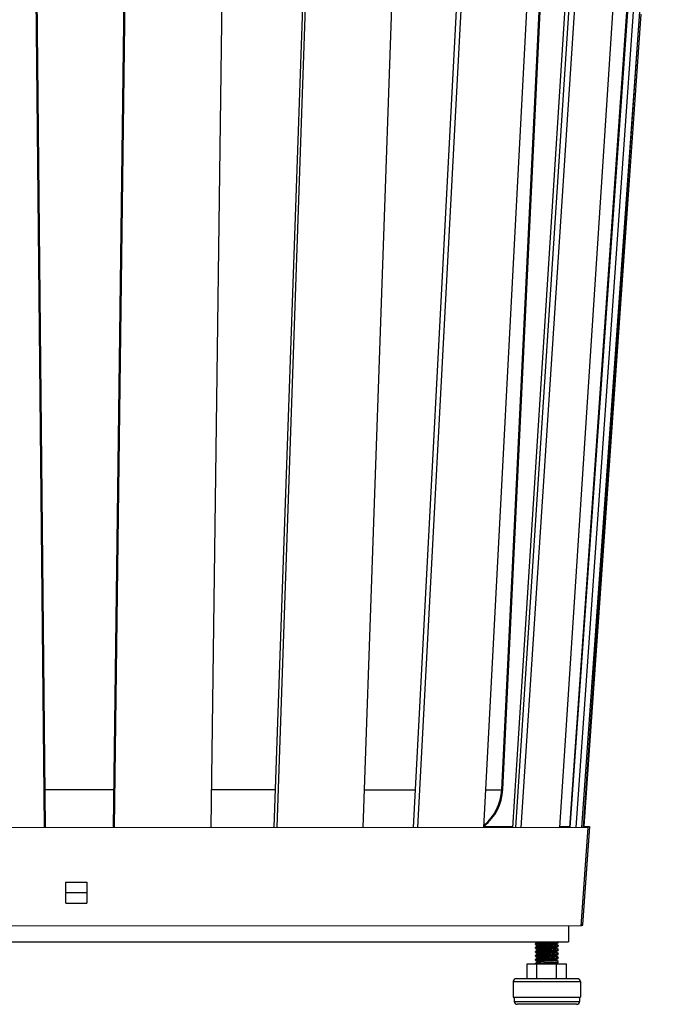
# Model space of a CAD drawing. Units: inches. Extents: x 0 to 34.3, y 0 to 26.3.
# Drawn here: x 30.5 to 33.8, y 3.5 to 8.5 of the extents above; entities that cross this region are included whole.
import ezdxf

# ---------------------------------------------------------------- set-up
doc = ezdxf.new("R2010")
doc.units = ezdxf.units.IN
doc.header["$LTSCALE"] = 1.21
doc.header["$MEASUREMENT"] = 0
doc.layers.get('0').update_dxf_attribs({"linetype": 'CONTINUOUS'})
doc.layers.add('02___PRT_ALL_AXES', color=7, linetype='CONTINUOUS')
doc.layers.add('03___PRT_ALL_CURVES', color=7, linetype='CONTINUOUS')

msp = doc.modelspace()

# ---------------------------------------------------------------- linework, layer by layer
at = {"color": 7, "linetype": 'Continuous'}
for p, q in [((30.6469, 4.412), (30.5809, 10.9535)), ((30.6516, 4.412), (30.5856, 10.9535)), ((30.9965, 4.4117), (31.0816, 10.9531)), ((31.0017, 4.4117), (31.0868, 10.9531)), ((31.4941, 4.4113), (31.5792, 10.9526)), ((31.8141, 4.411), (32.0415, 10.9522)), ((31.8287, 4.411), (32.0561, 10.9522)), ((32.266, 4.4107), (32.4934, 10.9519)), ((32.5214, 4.4104), (32.8669, 10.9515)), ((32.5437, 4.4104), (32.8893, 10.9515)), ((32.8783, 4.4101), (33.2239, 10.9512)), ((32.9695, 4.6013), (33.2761, 10.9512)), ((32.9751, 4.6023), (33.2788, 10.9512)), ((33.0265, 4.41), (33.4444, 10.951)), ((33.0413, 4.41), (33.468, 10.951)), ((33.069, 4.41), (33.4957, 10.951)), ((33.2644, 4.4098), (33.691, 10.9508)), ((33.3162, 4.4097), (33.7719, 10.9508)), ((33.3172, 4.4097), (33.7791, 10.9507)), ((33.3472, 4.4097), (33.8091, 10.9507)), ((33.3772, 4.4098), (33.8413, 10.9507)), ((33.3881, 4.4168), (33.6775, 8.5397)), ((33.3846, 4.4093), (33.6663, 8.4841)), ((30.6496, 4.6033), (30.999, 4.603)), ((31.4966, 4.6026), (31.8208, 4.6023)), ((32.2726, 4.6019), (32.5315, 4.6017)), ((32.8884, 4.6014), (32.9695, 4.6013)), ((32.9695, 4.6023), (32.9751, 4.6023)), ((28.1952, 4.4142), (33.4085, 4.4097)), ((32.8783, 4.4148), (33.0268, 4.4148)), ((33.2644, 4.4148), (33.3166, 4.4148)), ((33.3734, 3.9087), (33.4085, 4.4097)), ((33.415, 4.4149), (33.3805, 3.9158)), ((33.385, 4.4149), (33.415, 4.4149)), ((33.3734, 3.9087), (28.2294, 3.9131)), ((33.309, 3.9087), (33.309, 3.8298)), ((33.3734, 3.9138), (33.3811, 3.9138)), ((33.3805, 3.9158), (33.3739, 3.9162)), ((33.3811, 3.9138), (33.3812, 3.9157)), ((28.309, 3.8298), (33.309, 3.8298)), ((33.1412, 3.8203), (33.141, 3.8201)), ((33.1412, 3.8199), (33.141, 3.8196)), ((33.1412, 3.8167), (33.141, 3.8169)), ((33.141, 3.8169), (33.141, 3.8169)), ((33.1412, 3.8003), (33.141, 3.8001)), ((33.1412, 3.7999), (33.141, 3.7996)), ((33.1505, 3.8268), (33.1412, 3.8203)), ((33.1507, 3.8265), (33.1412, 3.8199)), ((33.1424, 3.8208), (33.1412, 3.8203)), ((33.1412, 3.8167), (33.1504, 3.8102)), ((33.1505, 3.8068), (33.1412, 3.8003)), ((33.1507, 3.8065), (33.1412, 3.7999)), ((33.1424, 3.8007), (33.1412, 3.8003)), ((33.1428, 3.8009), (33.1424, 3.8007)), ((33.1505, 3.8298), (33.1505, 3.8264)), ((33.1505, 3.8103), (33.1505, 3.8064)), ((33.2474, 3.82), (33.2569, 3.8267)), ((33.2474, 3.8), (33.2569, 3.8067)), ((33.2476, 3.8162), (33.2476, 3.8202)), ((33.2569, 3.8103), (33.2476, 3.8168)), ((33.2569, 3.8099), (33.2476, 3.8163)), ((33.2476, 3.7962), (33.2476, 3.8002)), ((33.2569, 3.8267), (33.257, 3.8269)), ((33.2569, 3.8103), (33.257, 3.8101)), ((33.2569, 3.8099), (33.257, 3.8096)), ((33.2569, 3.8067), (33.257, 3.8069)), ((33.257, 3.8269), (33.257, 3.8269)), ((33.257, 3.8101), (33.257, 3.8099)), ((33.257, 3.8096), (33.257, 3.8096)), ((33.257, 3.8069), (33.257, 3.8069)), ((33.1412, 3.7967), (33.141, 3.7969)), ((33.141, 3.7969), (33.141, 3.7969)), ((33.1412, 3.7803), (33.141, 3.7801)), ((33.1412, 3.7799), (33.141, 3.7796)), ((33.1412, 3.7767), (33.141, 3.7769)), ((33.141, 3.7769), (33.141, 3.7769)), ((33.1412, 3.7603), (33.141, 3.7601)), ((33.1412, 3.7599), (33.141, 3.7596)), ((33.1412, 3.7567), (33.141, 3.7569)), ((33.141, 3.7569), (33.141, 3.7569)), ((33.1412, 3.7967), (33.1504, 3.7902)), ((33.1505, 3.7868), (33.1412, 3.7803)), ((33.1507, 3.7865), (33.1412, 3.7799)), ((33.1424, 3.7808), (33.1412, 3.7803)), ((33.1412, 3.7767), (33.1504, 3.7702)), ((33.1505, 3.7668), (33.1412, 3.7603)), ((33.1507, 3.7665), (33.1412, 3.7599)), ((33.1424, 3.7607), (33.1412, 3.7603)), ((33.1412, 3.7567), (33.1504, 3.7502)), ((33.1428, 3.7609), (33.1424, 3.7607)), ((33.1505, 3.7903), (33.1505, 3.7864)), ((33.1505, 3.7703), (33.1505, 3.7664)), ((33.1505, 3.7503), (33.1505, 3.7464)), ((33.2474, 3.78), (33.2569, 3.7867)), ((33.2474, 3.76), (33.2569, 3.7667)), ((33.2569, 3.7903), (33.2476, 3.7968)), ((33.2569, 3.7899), (33.2476, 3.7963)), ((33.2476, 3.7762), (33.2476, 3.7802)), ((33.2569, 3.7703), (33.2476, 3.7768)), ((33.2569, 3.7699), (33.2476, 3.7763)), ((33.2476, 3.7562), (33.2476, 3.7602)), ((33.2569, 3.7503), (33.2476, 3.7568)), ((33.2569, 3.7499), (33.2476, 3.7563)), ((33.2569, 3.7903), (33.257, 3.7901)), ((33.2569, 3.7899), (33.257, 3.7896)), ((33.2569, 3.7867), (33.257, 3.7869)), ((33.2569, 3.7703), (33.257, 3.7701)), ((33.2569, 3.7699), (33.257, 3.7696)), ((33.2569, 3.7667), (33.257, 3.7669)), ((33.2569, 3.7503), (33.257, 3.7501)), ((33.2569, 3.7499), (33.257, 3.7496)), ((33.257, 3.7901), (33.257, 3.7899)), ((33.257, 3.7896), (33.257, 3.7896)), ((33.257, 3.7869), (33.257, 3.7869)), ((33.257, 3.7701), (33.257, 3.7699)), ((33.257, 3.7696), (33.257, 3.7696)), ((33.257, 3.7669), (33.257, 3.7669)), ((33.257, 3.7501), (33.257, 3.7499)), ((33.257, 3.7496), (33.257, 3.7496)), ((33.099, 3.7173), (33.299, 3.7173)), ((33.099, 3.6423), (33.099, 3.7173)), ((33.1412, 3.7403), (33.141, 3.7401)), ((33.1412, 3.7399), (33.141, 3.7396)), ((33.1412, 3.7367), (33.141, 3.7369)), ((33.141, 3.7369), (33.141, 3.7369)), ((33.141, 3.7201), (33.1412, 3.7203)), ((33.141, 3.7196), (33.1412, 3.7199)), ((33.1505, 3.7468), (33.1412, 3.7403)), ((33.1507, 3.7465), (33.1412, 3.7399)), ((33.1424, 3.7408), (33.1412, 3.7403)), ((33.1412, 3.7367), (33.1504, 3.7302)), ((33.1505, 3.7268), (33.1412, 3.7203)), ((33.1507, 3.7265), (33.1412, 3.7199)), ((33.1412, 3.7203), (33.1417, 3.7206)), ((33.1417, 3.7206), (33.1422, 3.7207)), ((33.1487, 3.6423), (33.1487, 3.7173)), ((33.1505, 3.7303), (33.1505, 3.7264)), ((33.1511, 3.7267), (33.1507, 3.7265)), ((33.2474, 3.74), (33.247, 3.7398)), ((33.2474, 3.74), (33.2569, 3.7467)), ((33.2474, 3.72), (33.2569, 3.7267)), ((33.2476, 3.7362), (33.2476, 3.7402)), ((33.2569, 3.7303), (33.2476, 3.7368)), ((33.2569, 3.7299), (33.2476, 3.7363)), ((33.2476, 3.7173), (33.2476, 3.7202)), ((33.2487, 3.6423), (33.2487, 3.7173)), ((33.2569, 3.7467), (33.257, 3.7469)), ((33.2569, 3.7303), (33.257, 3.7301)), ((33.2569, 3.7299), (33.257, 3.7296)), ((33.2569, 3.7267), (33.257, 3.7269)), ((33.257, 3.7469), (33.257, 3.7469)), ((33.257, 3.7301), (33.257, 3.7299)), ((33.257, 3.7296), (33.257, 3.7296)), ((33.257, 3.7269), (33.257, 3.7269)), ((33.299, 3.6423), (33.299, 3.7173)), ((33.0282, 3.6273), (33.3699, 3.6273)), ((33.3549, 3.6423), (33.0432, 3.6423)), ((33.0328, 3.5273), (33.3653, 3.5273)), ((33.3503, 3.5123), (33.0478, 3.5123))]:
    msp.add_line(p, q, dxfattribs=at)
for centre, radius, start, end in [((32.7254, 4.6142), 0.25, 308.1874, 357.2608), ((32.7198, 4.6134), 0.25, 309.815, 357.2361), ((33.1412, 3.8169), 0.000175, 174.988, 179.9702), ((33.1459, 3.8069), 0.0143, 102.9596, 104.0937), ((33.2569, 3.8296), 0.000177, 351.1131, 356.0842), ((33.2566, 3.8102), 0.000461, 315.6483, 317.2595), ((33.2569, 3.8096), 0.000177, 351.3282, 356.0856), ((33.1412, 3.7969), 0.000174, 175.1774, 179.971), ((33.1412, 3.7769), 0.000175, 175.0083, 179.9703), ((33.1412, 3.7569), 0.000174, 175.1689, 179.9711), ((33.1459, 3.7669), 0.0143, 102.9111, 104.135), ((33.2566, 3.7902), 0.000461, 315.6498, 317.261), ((33.2569, 3.7896), 0.000177, 351.1297, 356.0843), ((33.2566, 3.7702), 0.000461, 315.6355, 317.2466), ((33.2569, 3.7696), 0.000177, 351.3083, 356.0855), ((33.2566, 3.7502), 0.000461, 315.6506, 317.2618), ((33.2569, 3.7496), 0.000177, 351.1996, 356.0848), ((33.1412, 3.7369), 0.000175, 174.0054, 179.9627), ((33.1459, 3.7268), 0.0144, 102.858, 104.1798), ((33.2566, 3.7302), 0.000461, 315.648, 317.2592), ((33.2569, 3.7296), 0.000177, 350.6798, 356.0811), ((33.0432, 3.6273), 0.015, 90, 180), ((33.3549, 3.6273), 0.015, 0, 90), ((33.0478, 3.5273), 0.015, 180, 270), ((33.3503, 3.5273), 0.015, 270, 360)]:
    msp.add_arc(centre, radius, start, end, dxfattribs=at)
for points, knots in [([(33.141, 3.8169), (33.141, 3.817), (33.1411, 3.8171), (33.1412, 3.8172), (33.1414, 3.8173), (33.1417, 3.8174), (33.1422, 3.8176), (33.1428, 3.8177), (33.1435, 3.8179), (33.1444, 3.818), (33.1458, 3.8182), (33.1478, 3.8185), (33.1506, 3.8188), (33.1539, 3.8191), (33.1575, 3.8194), (33.1615, 3.8197), (33.1676, 3.8201), (33.1757, 3.8206), (33.1861, 3.8212), (33.1969, 3.8218), (33.2078, 3.8224), (33.2184, 3.823), (33.2269, 3.8235), (33.2332, 3.8239), (33.2375, 3.8242), (33.2415, 3.8245), (33.245, 3.8248), (33.2481, 3.8251), (33.2508, 3.8254), (33.2528, 3.8257), (33.2541, 3.8259), (33.2549, 3.8261), (33.2556, 3.8262), (33.2561, 3.8264), (33.2565, 3.8265), (33.2568, 3.8266), (33.2569, 3.8267)], [0, 0, 0, 0, 0.001473, 0.00248, 0.003717, 0.006941, 0.011217, 0.016567, 0.022993, 0.030487, 0.039039, 0.059251, 0.083456, 0.11145, 0.142979, 0.177763, 0.215487, 0.298371, 0.388622, 0.482959, 0.577957, 0.670173, 0.756261, 0.796017, 0.833093, 0.867154, 0.897892, 0.925033, 0.948335, 0.967599, 0.975664, 0.982668, 0.988599, 0.993455, 0.997242, 1, 1, 1, 1]), ([(33.141, 3.7969), (33.141, 3.797), (33.1411, 3.7971), (33.1412, 3.7972), (33.1414, 3.7973), (33.1417, 3.7974), (33.1422, 3.7976), (33.1428, 3.7977), (33.1435, 3.7979), (33.1444, 3.798), (33.1458, 3.7982), (33.1478, 3.7985), (33.1506, 3.7988), (33.1538, 3.7991), (33.1575, 3.7994), (33.1615, 3.7997), (33.1675, 3.8001), (33.1757, 3.8006), (33.1861, 3.8012), (33.1969, 3.8018), (33.2078, 3.8024), (33.2184, 3.803), (33.2269, 3.8035), (33.2332, 3.8039), (33.2375, 3.8042), (33.2414, 3.8045), (33.245, 3.8048), (33.2481, 3.8051), (33.2508, 3.8054), (33.2528, 3.8057), (33.2541, 3.8059), (33.2549, 3.8061), (33.2556, 3.8062), (33.2561, 3.8064), (33.2565, 3.8065), (33.2568, 3.8066), (33.2569, 3.8067)], [0, 0, 0, 0, 0.001471, 0.002477, 0.003712, 0.006932, 0.011204, 0.01655, 0.022972, 0.030462, 0.039009, 0.059214, 0.083413, 0.111402, 0.142926, 0.177707, 0.215428, 0.298302, 0.388545, 0.482883, 0.577891, 0.670119, 0.756216, 0.795975, 0.833056, 0.867121, 0.897866, 0.925013, 0.948322, 0.967591, 0.975659, 0.982665, 0.988598, 0.993454, 0.997242, 1, 1, 1, 1]), ([(33.256, 3.829), (33.2556, 3.8289), (33.2546, 3.8287), (33.253, 3.8284), (33.2509, 3.8281), (33.2483, 3.8278), (33.2454, 3.8276), (33.2408, 3.8272), (33.2343, 3.8267), (33.2256, 3.8261), (33.2161, 3.8256), (33.2061, 3.825), (33.1958, 3.8244), (33.1856, 3.8239), (33.1759, 3.8233), (33.1682, 3.8228), (33.1625, 3.8224), (33.1586, 3.8222), (33.155, 3.8219), (33.1519, 3.8216), (33.149, 3.8213), (33.1466, 3.821), (33.1446, 3.8207), (33.1433, 3.8205), (33.1424, 3.8203), (33.1419, 3.8202), (33.1415, 3.82), (33.1413, 3.8199), (33.1412, 3.8199)], [0, 0, 0, 0, 0.010862, 0.025536, 0.043945, 0.065954, 0.091396, 0.120073, 0.186195, 0.262226, 0.34574, 0.434061, 0.524357, 0.613738, 0.699345, 0.778439, 0.814741, 0.848489, 0.87941, 0.907264, 0.931827, 0.952911, 0.970357, 0.984043, 0.989455, 0.993908, 0.997411, 1, 1, 1, 1]), ([(33.2559, 3.809), (33.2555, 3.8089), (33.2546, 3.8087), (33.2529, 3.8084), (33.2508, 3.8081), (33.2482, 3.8078), (33.2453, 3.8075), (33.2407, 3.8071), (33.2342, 3.8067), (33.2255, 3.8061), (33.216, 3.8055), (33.206, 3.805), (33.1957, 3.8044), (33.1855, 3.8039), (33.1758, 3.8033), (33.1681, 3.8028), (33.1624, 3.8024), (33.1585, 3.8022), (33.155, 3.8019), (33.1518, 3.8016), (33.149, 3.8013), (33.1466, 3.801), (33.1446, 3.8007), (33.1433, 3.8005), (33.1424, 3.8003), (33.1419, 3.8002), (33.1415, 3.8), (33.1413, 3.7999), (33.1412, 3.7999)], [0, 0, 0, 0, 0.01101, 0.025821, 0.044353, 0.06647, 0.092006, 0.120761, 0.187001, 0.263091, 0.346608, 0.434882, 0.525095, 0.614374, 0.699865, 0.778834, 0.815073, 0.848761, 0.879625, 0.907426, 0.931943, 0.95299, 0.970404, 0.984066, 0.98947, 0.993916, 0.997414, 1, 1, 1, 1]), ([(33.2474, 3.82), (33.2473, 3.82), (33.2471, 3.8198), (33.2467, 3.8197), (33.2462, 3.8196), (33.2453, 3.8193), (33.244, 3.8191), (33.2421, 3.8188), (33.2398, 3.8185), (33.2371, 3.8182), (33.2341, 3.8179), (33.2308, 3.8176), (33.2272, 3.8173), (33.2219, 3.8169), (33.2148, 3.8164), (33.2059, 3.8158), (33.1968, 3.8152), (33.1878, 3.8146), (33.1791, 3.814), (33.1712, 3.8134), (33.1652, 3.8129), (33.161, 3.8125), (33.1583, 3.8122), (33.156, 3.8119), (33.1544, 3.8116), (33.1532, 3.8114), (33.1525, 3.8112), (33.1519, 3.8111), (33.1514, 3.8109), (33.1511, 3.8108), (33.1509, 3.8107), (33.1507, 3.8106), (33.1505, 3.8104), (33.1505, 3.8103)], [0, 0, 0, 0, 0.003176, 0.007361, 0.012591, 0.018878, 0.034599, 0.054441, 0.078252, 0.105827, 0.136933, 0.171286, 0.208586, 0.248494, 0.334687, 0.426766, 0.521415, 0.615225, 0.704818, 0.78697, 0.85873, 0.889893, 0.917537, 0.941418, 0.961333, 0.969756, 0.977134, 0.983456, 0.988724, 0.992948, 0.994679, 0.996165, 1, 1, 1, 1]), ([(33.2474, 3.8), (33.2473, 3.8), (33.2471, 3.7998), (33.2467, 3.7997), (33.2462, 3.7996), (33.2453, 3.7993), (33.244, 3.7991), (33.2421, 3.7988), (33.2398, 3.7985), (33.2371, 3.7982), (33.2341, 3.7979), (33.2308, 3.7976), (33.2272, 3.7973), (33.2219, 3.7969), (33.2148, 3.7964), (33.2059, 3.7958), (33.1968, 3.7952), (33.1878, 3.7946), (33.1791, 3.794), (33.1712, 3.7934), (33.1643, 3.7928), (33.1593, 3.7923), (33.156, 3.7919), (33.1544, 3.7916), (33.1532, 3.7914), (33.1525, 3.7912), (33.1519, 3.7911), (33.1514, 3.7909), (33.1511, 3.7908), (33.1509, 3.7907), (33.1507, 3.7906), (33.1505, 3.7904), (33.1505, 3.7903)], [0, 0, 0, 0, 0.003178, 0.007363, 0.012592, 0.018877, 0.034601, 0.054441, 0.078254, 0.105829, 0.136933, 0.171288, 0.208586, 0.248496, 0.334688, 0.426767, 0.521416, 0.615227, 0.70482, 0.786971, 0.85873, 0.917536, 0.941419, 0.961332, 0.969755, 0.977133, 0.983457, 0.988724, 0.992947, 0.994678, 0.996163, 1, 1, 1, 1]), ([(33.2476, 3.8162), (33.2476, 3.8161), (33.2474, 3.816), (33.2472, 3.8158), (33.247, 3.8157), (33.2467, 3.8156), (33.2462, 3.8155), (33.2456, 3.8153), (33.2449, 3.8152), (33.2437, 3.8149), (33.242, 3.8147), (33.2387, 3.8143), (33.2337, 3.8137), (33.2268, 3.8132), (33.2189, 3.8126), (33.2103, 3.812), (33.2013, 3.8114), (33.1922, 3.8108), (33.1833, 3.8102), (33.1762, 3.8097), (33.1709, 3.8093), (33.1673, 3.809), (33.164, 3.8087), (33.161, 3.8084), (33.1583, 3.8081), (33.156, 3.8078), (33.1541, 3.8075), (33.1527, 3.8072), (33.1519, 3.807), (33.1514, 3.8068), (33.151, 3.8067), (33.1508, 3.8066), (33.1507, 3.8065)], [0, 0, 0, 0, 0.003838, 0.005324, 0.007053, 0.011275, 0.016543, 0.022869, 0.030247, 0.038667, 0.058582, 0.082465, 0.141272, 0.213031, 0.295181, 0.384773, 0.478584, 0.573233, 0.665312, 0.751503, 0.791414, 0.828711, 0.863067, 0.894168, 0.921747, 0.945556, 0.965398, 0.981121, 0.987405, 0.992635, 0.996822, 1, 1, 1, 1]), ([(33.257, 3.8096), (33.257, 3.8095), (33.257, 3.8094), (33.2569, 3.8093), (33.2567, 3.8092), (33.2564, 3.8091), (33.2561, 3.809), (33.2559, 3.809)], [0, 0, 0, 0, 0.13332, 0.224233, 0.33516, 0.62207, 1, 1, 1, 1]), ([(33.257, 3.8296), (33.257, 3.8295), (33.257, 3.8294), (33.2569, 3.8294), (33.2567, 3.8292), (33.2564, 3.8291), (33.2561, 3.829), (33.256, 3.829)], [0, 0, 0, 0, 0.134819, 0.226113, 0.337153, 0.623529, 1, 1, 1, 1]), ([(33.141, 3.7769), (33.141, 3.777), (33.1411, 3.7771), (33.1412, 3.7772), (33.1414, 3.7773), (33.1417, 3.7774), (33.1422, 3.7776), (33.1428, 3.7777), (33.1435, 3.7779), (33.1444, 3.778), (33.1458, 3.7782), (33.1478, 3.7785), (33.1506, 3.7788), (33.1539, 3.7791), (33.1575, 3.7794), (33.1615, 3.7797), (33.1676, 3.7801), (33.1757, 3.7806), (33.1861, 3.7812), (33.1969, 3.7818), (33.2078, 3.7824), (33.2184, 3.783), (33.2269, 3.7835), (33.2332, 3.7839), (33.2375, 3.7842), (33.2415, 3.7845), (33.245, 3.7848), (33.2481, 3.7851), (33.2508, 3.7854), (33.2528, 3.7857), (33.2541, 3.7859), (33.2549, 3.7861), (33.2556, 3.7862), (33.2561, 3.7864), (33.2565, 3.7865), (33.2568, 3.7866), (33.2569, 3.7867)], [0, 0, 0, 0, 0.001473, 0.00248, 0.003716, 0.00694, 0.011215, 0.016566, 0.022991, 0.030485, 0.039035, 0.059246, 0.083451, 0.111444, 0.142971, 0.177755, 0.215479, 0.298361, 0.388613, 0.48295, 0.577949, 0.670167, 0.756257, 0.796014, 0.83309, 0.867152, 0.89789, 0.925031, 0.948333, 0.967598, 0.975664, 0.982667, 0.988599, 0.993454, 0.997242, 1, 1, 1, 1]), ([(33.141, 3.7569), (33.141, 3.757), (33.1411, 3.7571), (33.1412, 3.7572), (33.1414, 3.7573), (33.1417, 3.7574), (33.1422, 3.7576), (33.1428, 3.7577), (33.1435, 3.7579), (33.1444, 3.758), (33.1458, 3.7582), (33.1478, 3.7585), (33.1506, 3.7588), (33.1538, 3.7591), (33.1575, 3.7594), (33.1615, 3.7597), (33.1675, 3.7601), (33.1757, 3.7606), (33.1861, 3.7612), (33.1969, 3.7618), (33.2078, 3.7624), (33.2184, 3.763), (33.2269, 3.7635), (33.2332, 3.7639), (33.2375, 3.7642), (33.2414, 3.7645), (33.245, 3.7648), (33.2481, 3.7651), (33.2508, 3.7654), (33.2528, 3.7657), (33.2541, 3.7659), (33.2549, 3.7661), (33.2556, 3.7662), (33.2561, 3.7664), (33.2565, 3.7665), (33.2568, 3.7666), (33.2569, 3.7667)], [0, 0, 0, 0, 0.001471, 0.002477, 0.003712, 0.006932, 0.011204, 0.016551, 0.022973, 0.030463, 0.039011, 0.059216, 0.083416, 0.111405, 0.14293, 0.177712, 0.215432, 0.298307, 0.388551, 0.48289, 0.577897, 0.670124, 0.756219, 0.795978, 0.833059, 0.867124, 0.897868, 0.925015, 0.948324, 0.967592, 0.97566, 0.982665, 0.988598, 0.993454, 0.997242, 1, 1, 1, 1]), ([(33.256, 3.789), (33.2556, 3.7889), (33.2546, 3.7887), (33.2529, 3.7884), (33.2508, 3.7881), (33.2483, 3.7878), (33.2454, 3.7876), (33.2408, 3.7872), (33.2343, 3.7867), (33.2256, 3.7861), (33.2161, 3.7856), (33.2061, 3.785), (33.1958, 3.7844), (33.1856, 3.7839), (33.1759, 3.7833), (33.1682, 3.7828), (33.1625, 3.7824), (33.1586, 3.7822), (33.155, 3.7819), (33.1519, 3.7816), (33.149, 3.7813), (33.1466, 3.781), (33.1446, 3.7807), (33.1433, 3.7805), (33.1424, 3.7803), (33.1419, 3.7802), (33.1415, 3.78), (33.1413, 3.7799), (33.1412, 3.7799)], [0, 0, 0, 0, 0.010873, 0.025559, 0.043977, 0.065995, 0.091444, 0.120128, 0.186259, 0.262294, 0.345806, 0.434122, 0.524412, 0.613786, 0.699384, 0.778467, 0.814763, 0.848507, 0.879424, 0.907275, 0.931835, 0.952917, 0.970361, 0.984045, 0.989456, 0.993908, 0.997412, 1, 1, 1, 1]), ([(33.2559, 3.769), (33.2555, 3.7689), (33.2546, 3.7687), (33.2529, 3.7684), (33.2508, 3.7681), (33.2483, 3.7678), (33.2453, 3.7675), (33.2407, 3.7671), (33.2342, 3.7667), (33.2255, 3.7661), (33.216, 3.7655), (33.206, 3.765), (33.1957, 3.7644), (33.1855, 3.7639), (33.1758, 3.7633), (33.1681, 3.7628), (33.1624, 3.7624), (33.1586, 3.7622), (33.155, 3.7619), (33.1518, 3.7616), (33.149, 3.7613), (33.1466, 3.761), (33.1446, 3.7607), (33.1433, 3.7605), (33.1424, 3.7603), (33.1419, 3.7602), (33.1415, 3.76), (33.1413, 3.7599), (33.1412, 3.7599)], [0, 0, 0, 0, 0.010996, 0.025795, 0.044316, 0.066422, 0.091949, 0.120697, 0.186926, 0.263011, 0.346529, 0.434807, 0.525028, 0.614317, 0.699819, 0.7788, 0.815045, 0.848738, 0.879606, 0.907412, 0.931933, 0.952983, 0.9704, 0.984064, 0.989468, 0.993915, 0.997414, 1, 1, 1, 1]), ([(33.2474, 3.78), (33.2473, 3.78), (33.2471, 3.7798), (33.2467, 3.7797), (33.2462, 3.7796), (33.2453, 3.7793), (33.244, 3.7791), (33.2421, 3.7788), (33.2398, 3.7785), (33.2371, 3.7782), (33.2341, 3.7779), (33.2308, 3.7776), (33.2272, 3.7773), (33.2219, 3.7769), (33.2148, 3.7764), (33.2059, 3.7758), (33.1968, 3.7752), (33.1878, 3.7746), (33.1791, 3.774), (33.1712, 3.7734), (33.1643, 3.7728), (33.1593, 3.7723), (33.156, 3.7719), (33.1544, 3.7716), (33.1532, 3.7714), (33.1525, 3.7712), (33.1519, 3.7711), (33.1514, 3.7709), (33.1511, 3.7708), (33.1509, 3.7707), (33.1507, 3.7706), (33.1505, 3.7704), (33.1505, 3.7703)], [0, 0, 0, 0, 0.003178, 0.007365, 0.012594, 0.018878, 0.034602, 0.054443, 0.078254, 0.105831, 0.136933, 0.171289, 0.208586, 0.248497, 0.334688, 0.426767, 0.521416, 0.615227, 0.70482, 0.78697, 0.858729, 0.917535, 0.941418, 0.961332, 0.969753, 0.977132, 0.983457, 0.988725, 0.992947, 0.994676, 0.996162, 1, 1, 1, 1]), ([(33.2474, 3.76), (33.2473, 3.76), (33.2471, 3.7598), (33.2467, 3.7597), (33.2462, 3.7596), (33.2453, 3.7593), (33.244, 3.7591), (33.2421, 3.7588), (33.2398, 3.7585), (33.2371, 3.7582), (33.2341, 3.7579), (33.2308, 3.7576), (33.2272, 3.7573), (33.2219, 3.7569), (33.2148, 3.7564), (33.2059, 3.7558), (33.1968, 3.7552), (33.1878, 3.7546), (33.1791, 3.754), (33.1712, 3.7534), (33.1652, 3.7529), (33.161, 3.7525), (33.1583, 3.7522), (33.156, 3.7519), (33.1544, 3.7516), (33.1532, 3.7514), (33.1525, 3.7512), (33.1519, 3.7511), (33.1514, 3.7509), (33.1511, 3.7508), (33.1509, 3.7507), (33.1507, 3.7506), (33.1505, 3.7504), (33.1505, 3.7503)], [0, 0, 0, 0, 0.003177, 0.007364, 0.012595, 0.018879, 0.034601, 0.054444, 0.078252, 0.105831, 0.136933, 0.171289, 0.208586, 0.248496, 0.334687, 0.426766, 0.521416, 0.615226, 0.704818, 0.786968, 0.858727, 0.889894, 0.917536, 0.941417, 0.961334, 0.969754, 0.977131, 0.983456, 0.988726, 0.992948, 0.994677, 0.996162, 1, 1, 1, 1]), ([(33.2476, 3.7962), (33.2476, 3.7961), (33.2474, 3.796), (33.2472, 3.7958), (33.247, 3.7957), (33.2467, 3.7956), (33.2462, 3.7955), (33.2456, 3.7953), (33.2449, 3.7952), (33.2437, 3.7949), (33.242, 3.7947), (33.2387, 3.7943), (33.2337, 3.7937), (33.2268, 3.7932), (33.2189, 3.7926), (33.2103, 3.792), (33.2013, 3.7914), (33.1922, 3.7908), (33.1833, 3.7902), (33.1762, 3.7897), (33.1709, 3.7893), (33.1673, 3.789), (33.164, 3.7887), (33.161, 3.7884), (33.1583, 3.7881), (33.156, 3.7878), (33.1541, 3.7875), (33.1527, 3.7872), (33.1519, 3.787), (33.1514, 3.7868), (33.151, 3.7867), (33.1508, 3.7866), (33.1507, 3.7865)], [0, 0, 0, 0, 0.003837, 0.005323, 0.007053, 0.011276, 0.016543, 0.022867, 0.030246, 0.038668, 0.058581, 0.082464, 0.141271, 0.21303, 0.29518, 0.384773, 0.478584, 0.573233, 0.665312, 0.751504, 0.791414, 0.828712, 0.863067, 0.89417, 0.921746, 0.945558, 0.965399, 0.981122, 0.987407, 0.992636, 0.996822, 1, 1, 1, 1]), ([(33.2476, 3.7762), (33.2476, 3.7761), (33.2474, 3.776), (33.2472, 3.7758), (33.247, 3.7757), (33.2467, 3.7756), (33.2462, 3.7755), (33.2456, 3.7753), (33.2449, 3.7752), (33.2437, 3.7749), (33.242, 3.7747), (33.2397, 3.7744), (33.2371, 3.7741), (33.2328, 3.7737), (33.2268, 3.7732), (33.2189, 3.7726), (33.2103, 3.772), (33.2013, 3.7714), (33.1922, 3.7708), (33.1833, 3.7702), (33.1762, 3.7697), (33.1709, 3.7693), (33.1673, 3.769), (33.164, 3.7687), (33.161, 3.7684), (33.1583, 3.7681), (33.156, 3.7678), (33.1541, 3.7675), (33.1527, 3.7672), (33.1519, 3.767), (33.1514, 3.7668), (33.151, 3.7667), (33.1508, 3.7666), (33.1507, 3.7665)], [0, 0, 0, 0, 0.003836, 0.005321, 0.007052, 0.011276, 0.016544, 0.022866, 0.030244, 0.038667, 0.058582, 0.082463, 0.110107, 0.141271, 0.21303, 0.295181, 0.384775, 0.478585, 0.573234, 0.665313, 0.751505, 0.791414, 0.828714, 0.863067, 0.894172, 0.921747, 0.94556, 0.9654, 0.981122, 0.987409, 0.992639, 0.996823, 1, 1, 1, 1]), ([(33.2476, 3.7562), (33.2476, 3.7561), (33.2474, 3.756), (33.2472, 3.7558), (33.247, 3.7557), (33.2467, 3.7556), (33.2462, 3.7555), (33.2456, 3.7553), (33.2449, 3.7552), (33.2437, 3.7549), (33.242, 3.7547), (33.2397, 3.7544), (33.2371, 3.7541), (33.2328, 3.7537), (33.2268, 3.7532), (33.2189, 3.7526), (33.2103, 3.752), (33.2013, 3.7514), (33.1922, 3.7508), (33.1833, 3.7502), (33.1762, 3.7497), (33.1709, 3.7493), (33.1673, 3.749), (33.164, 3.7487), (33.161, 3.7484), (33.1583, 3.7481), (33.156, 3.7478), (33.1541, 3.7475), (33.1527, 3.7472), (33.1519, 3.747), (33.1514, 3.7468), (33.151, 3.7467), (33.1508, 3.7466), (33.1507, 3.7465)], [0, 0, 0, 0, 0.003835, 0.00532, 0.007051, 0.011276, 0.016545, 0.022867, 0.030243, 0.038666, 0.058583, 0.082462, 0.110107, 0.14127, 0.213031, 0.295182, 0.384775, 0.478585, 0.573234, 0.665313, 0.751506, 0.791414, 0.828715, 0.863067, 0.894172, 0.921748, 0.945559, 0.965402, 0.981122, 0.987409, 0.99264, 0.996824, 1, 1, 1, 1]), ([(33.257, 3.7696), (33.257, 3.7695), (33.257, 3.7694), (33.2569, 3.7694), (33.2567, 3.7692), (33.2564, 3.7691), (33.2561, 3.769), (33.2559, 3.769)], [0, 0, 0, 0, 0.133456, 0.224403, 0.33534, 0.622201, 1, 1, 1, 1]), ([(33.257, 3.7896), (33.257, 3.7895), (33.257, 3.7894), (33.2569, 3.7894), (33.2567, 3.7892), (33.2564, 3.7891), (33.2561, 3.789), (33.256, 3.789)], [0, 0, 0, 0, 0.134701, 0.225965, 0.336995, 0.623413, 1, 1, 1, 1]), ([(33.257, 3.7496), (33.257, 3.7495), (33.257, 3.7494), (33.2569, 3.7494), (33.2567, 3.7492), (33.2564, 3.7491), (33.2561, 3.749), (33.256, 3.749)], [0, 0, 0, 0, 0.134209, 0.225346, 0.336339, 0.622931, 1, 1, 1, 1]), ([(33.141, 3.737), (33.141, 3.737), (33.1411, 3.7371), (33.1412, 3.7372), (33.1414, 3.7373), (33.1417, 3.7374), (33.1422, 3.7376), (33.1428, 3.7377), (33.1435, 3.7379), (33.1444, 3.738), (33.1458, 3.7382), (33.1478, 3.7385), (33.1506, 3.7388), (33.1539, 3.7391), (33.1575, 3.7394), (33.1616, 3.7397), (33.1676, 3.7401), (33.1758, 3.7406), (33.1861, 3.7412), (33.197, 3.7418), (33.2079, 3.7424), (33.2185, 3.743), (33.2269, 3.7435), (33.2332, 3.7439), (33.2375, 3.7442), (33.2415, 3.7445), (33.245, 3.7448), (33.2482, 3.7451), (33.2508, 3.7454), (33.2528, 3.7457), (33.2541, 3.7459), (33.2549, 3.7461), (33.2556, 3.7462), (33.2561, 3.7464), (33.2565, 3.7465), (33.2568, 3.7466), (33.2569, 3.7467)], [0, 0, 0, 0, 0.001483, 0.002498, 0.003744, 0.006986, 0.01128, 0.016648, 0.023092, 0.030603, 0.039169, 0.059407, 0.083636, 0.111647, 0.143191, 0.177985, 0.215718, 0.298605, 0.388846, 0.483162, 0.578132, 0.670319, 0.756374, 0.796112, 0.833173, 0.867215, 0.897939, 0.925064, 0.948357, 0.96761, 0.975673, 0.982674, 0.988604, 0.993456, 0.997243, 1, 1, 1, 1]), ([(33.256, 3.749), (33.2556, 3.7489), (33.2546, 3.7487), (33.2529, 3.7484), (33.2508, 3.7481), (33.2483, 3.7478), (33.2454, 3.7475), (33.2408, 3.7472), (33.2342, 3.7467), (33.2256, 3.7461), (33.2161, 3.7456), (33.206, 3.745), (33.1958, 3.7444), (33.1856, 3.7439), (33.1758, 3.7433), (33.1681, 3.7428), (33.1624, 3.7424), (33.1586, 3.7422), (33.155, 3.7419), (33.1518, 3.7416), (33.149, 3.7413), (33.1466, 3.741), (33.1446, 3.7407), (33.1433, 3.7405), (33.1424, 3.7403), (33.1419, 3.7402), (33.1415, 3.74), (33.1413, 3.7399), (33.1412, 3.7399)], [0, 0, 0, 0, 0.010922, 0.025652, 0.044112, 0.066166, 0.091647, 0.120357, 0.186528, 0.262581, 0.346095, 0.434397, 0.524661, 0.614001, 0.699559, 0.778599, 0.814874, 0.848598, 0.879496, 0.907329, 0.931874, 0.952944, 0.970377, 0.984053, 0.989461, 0.993911, 0.997413, 1, 1, 1, 1]), ([(33.1412, 3.7199), (33.1413, 3.7199), (33.1415, 3.72), (33.1419, 3.7202), (33.1424, 3.7203), (33.1433, 3.7205), (33.1447, 3.7207), (33.1467, 3.721), (33.1491, 3.7213), (33.1519, 3.7216), (33.1551, 3.7219), (33.1587, 3.7222), (33.1626, 3.7224), (33.1683, 3.7228), (33.176, 3.7233), (33.1858, 3.7239), (33.196, 3.7244), (33.2063, 3.725), (33.2164, 3.7256), (33.2259, 3.7261), (33.2346, 3.7267), (33.2411, 3.7272), (33.2457, 3.7276), (33.2485, 3.7279), (33.251, 3.7281), (33.2531, 3.7284), (33.2547, 3.7287), (33.2557, 3.7289), (33.2561, 3.729)], [0, 0, 0, 0, 0.002594, 0.00611, 0.010578, 0.016007, 0.029746, 0.047261, 0.068429, 0.093094, 0.121057, 0.152104, 0.18598, 0.222419, 0.301787, 0.387658, 0.477268, 0.567731, 0.656134, 0.73963, 0.815533, 0.881407, 0.909912, 0.935148, 0.956922, 0.975066, 0.989451, 1, 1, 1, 1]), ([(33.1415, 3.7173), (33.1416, 3.7174), (33.1419, 3.7175), (33.1425, 3.7176), (33.1432, 3.7178), (33.1443, 3.718), (33.1461, 3.7183), (33.1476, 3.7185), (33.1485, 3.7186)], [0, 0, 0, 0, 0.061822, 0.141779, 0.239998, 0.356436, 0.643277, 1, 1, 1, 1]), ([(33.1485, 3.7186), (33.1502, 3.7188), (33.154, 3.7191), (33.1603, 3.7196), (33.1675, 3.7201), (33.1755, 3.7206), (33.1842, 3.7211), (33.1932, 3.7216), (33.2023, 3.7221), (33.2114, 3.7226), (33.2202, 3.7231), (33.2284, 3.7236), (33.2348, 3.724), (33.2395, 3.7244), (33.2427, 3.7246), (33.2456, 3.7249), (33.2482, 3.7251), (33.2505, 3.7254), (33.2524, 3.7256), (33.254, 3.7259), (33.2552, 3.7261), (33.2559, 3.7263), (33.2563, 3.7264), (33.2566, 3.7265), (33.2568, 3.7266), (33.2569, 3.7267)], [0, 0, 0, 0, 0.047592, 0.105733, 0.172969, 0.247611, 0.327776, 0.411435, 0.496471, 0.580734, 0.662095, 0.738492, 0.807998, 0.839613, 0.868863, 0.89557, 0.919563, 0.940696, 0.958843, 0.973893, 0.985777, 0.990519, 0.994459, 0.99761, 1, 1, 1, 1]), ([(33.247, 3.7398), (33.2469, 3.7398), (33.2466, 3.7397), (33.2459, 3.7395), (33.2447, 3.7392), (33.243, 3.7389), (33.241, 3.7386), (33.2385, 3.7383), (33.2357, 3.738), (33.2326, 3.7377), (33.2279, 3.7373), (33.2215, 3.7368), (33.2132, 3.7363), (33.2044, 3.7357), (33.1955, 3.7351), (33.1866, 3.7345), (33.1782, 3.7339), (33.1706, 3.7333), (33.1647, 3.7328), (33.1606, 3.7324), (33.1581, 3.7321), (33.1558, 3.7318), (33.1542, 3.7316), (33.1531, 3.7314), (33.1524, 3.7312), (33.1519, 3.7311), (33.1514, 3.7309), (33.1511, 3.7308), (33.1508, 3.7307), (33.1507, 3.7306), (33.1505, 3.7304), (33.1505, 3.7303)], [0, 0, 0, 0, 0.004287, 0.009587, 0.023241, 0.040935, 0.062543, 0.087895, 0.116784, 0.14896, 0.184154, 0.26234, 0.348643, 0.44007, 0.533447, 0.62553, 0.713123, 0.793187, 0.862954, 0.89321, 0.920026, 0.943177, 0.962479, 0.970637, 0.977784, 0.983912, 0.989021, 0.993119, 0.994799, 0.996242, 1, 1, 1, 1]), ([(33.2476, 3.7362), (33.2476, 3.7361), (33.2474, 3.736), (33.2472, 3.7358), (33.247, 3.7357), (33.2467, 3.7356), (33.2462, 3.7355), (33.2457, 3.7353), (33.245, 3.7352), (33.2439, 3.735), (33.2423, 3.7347), (33.2401, 3.7344), (33.2375, 3.7341), (33.2334, 3.7337), (33.2276, 3.7332), (33.22, 3.7326), (33.2117, 3.7321), (33.2029, 3.7315), (33.1939, 3.7309), (33.1852, 3.7303), (33.1769, 3.7297), (33.1694, 3.7291), (33.1637, 3.7286), (33.1598, 3.7282), (33.1573, 3.7279), (33.1552, 3.7276), (33.1535, 3.7274), (33.1523, 3.7271), (33.1516, 3.7269), (33.1513, 3.7268), (33.1511, 3.7267)], [0, 0, 0, 0, 0.003743, 0.00518, 0.00685, 0.010926, 0.016006, 0.022099, 0.029205, 0.037316, 0.056509, 0.079528, 0.106197, 0.136289, 0.205699, 0.285389, 0.372621, 0.464392, 0.557538, 0.648844, 0.735162, 0.813521, 0.881229, 0.910353, 0.935982, 0.957908, 0.975957, 0.990001, 0.995506, 1, 1, 1, 1]), ([(33.2474, 3.72), (33.2473, 3.72), (33.247, 3.7198), (33.2466, 3.7197), (33.246, 3.7195), (33.245, 3.7193), (33.2434, 3.719), (33.2411, 3.7186), (33.2383, 3.7183), (33.2351, 3.718), (33.2315, 3.7176), (33.229, 3.7174), (33.2276, 3.7173)], [0, 0, 0, 0, 0.017561, 0.041259, 0.071303, 0.107721, 0.199493, 0.315917, 0.455781, 0.617646, 0.799707, 1, 1, 1, 1]), ([(33.2561, 3.729), (33.2562, 3.7291), (33.2564, 3.7291), (33.2567, 3.7293), (33.2569, 3.7294), (33.257, 3.7294), (33.257, 3.7295), (33.257, 3.7296)], [0, 0, 0, 0, 0.373285, 0.658519, 0.769815, 0.861944, 1, 1, 1, 1])]:
    msp.add_open_spline(points, degree=3, knots=knots, dxfattribs=at)
at = {"layer": '02___PRT_ALL_AXES', "color": 7, "linetype": 'Continuous'}
for p, q in [((30.7557, 4.1331), (30.8624, 4.1331)), ((30.7557, 4.0265), (30.7557, 4.1331)), ((30.8624, 4.1331), (30.8624, 4.0265)), ((30.7557, 4.0265), (30.8624, 4.0265)), ((33.141, 3.8169), (33.141, 3.8201)), ((33.141, 3.7969), (33.141, 3.8001)), ((33.257, 3.8269), (33.257, 3.8298)), ((33.257, 3.8069), (33.257, 3.8099)), ((33.141, 3.7769), (33.141, 3.7801)), ((33.141, 3.7569), (33.141, 3.7601)), ((33.257, 3.7869), (33.257, 3.7901)), ((33.257, 3.7669), (33.257, 3.7699)), ((33.257, 3.7469), (33.257, 3.7501)), ((33.141, 3.7369), (33.141, 3.7401)), ((33.141, 3.7173), (33.141, 3.7201)), ((33.257, 3.7269), (33.257, 3.7299)), ((33.0282, 3.6273), (33.0282, 3.5486)), ((33.3699, 3.6273), (33.3699, 3.5486)), ((33.0282, 3.5486), (33.3699, 3.5486)), ((33.0328, 3.5486), (33.0328, 3.5273)), ((33.3653, 3.5486), (33.3653, 3.5273))]:
    msp.add_line(p, q, dxfattribs=at)
at = {"layer": '03___PRT_ALL_CURVES', "color": 4, "linetype": 'Continuous'}
msp.add_line((30.7557, 4.0798), (30.8624, 4.0798), dxfattribs=at)

doc.saveas('drawing.dxf')
